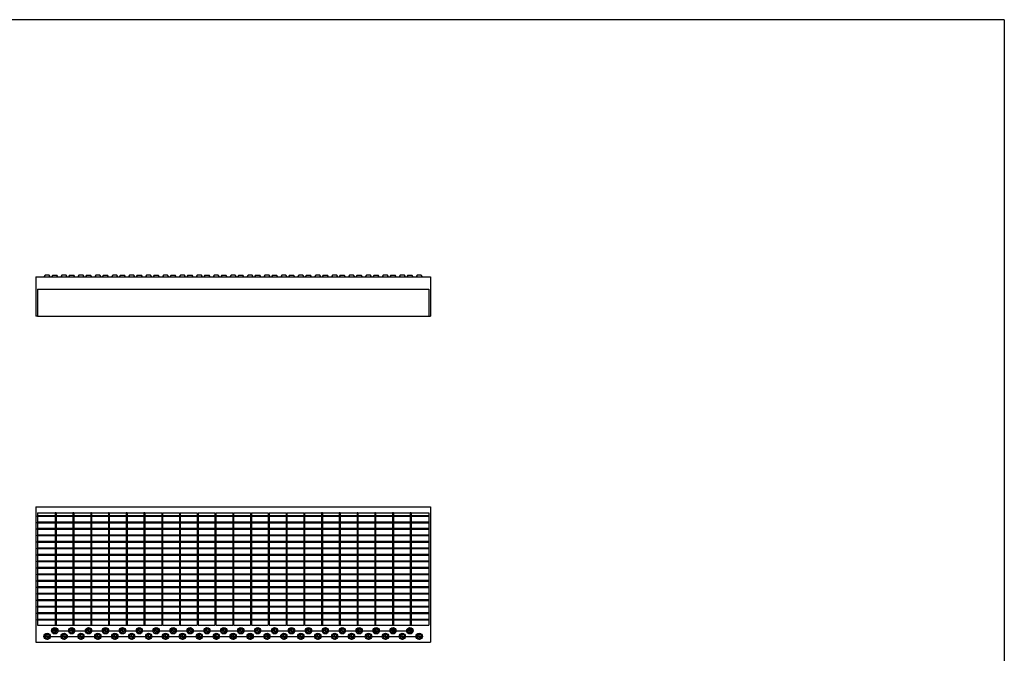
# Model space of a CAD drawing. Extents: x 5 to 292, y 5 to 205.
# Drawn here: x 117 to 292, y 93 to 205 of the extents above; entities that cross this region are included whole.
import ezdxf

# ---------------------------------------------------------------- set-up
doc = ezdxf.new("R2010")
doc.units = 0
doc.linetypes.add('SLD-DURCHGEHEND', pattern=[0])
doc.linetypes.add('SLD-PUNKTSTRICH', pattern=[19.05, 15.24, -1.27, 1.27, -1.27])
doc.layers.get('0').update_dxf_attribs({"linetype": 'CONTINUOUS'})

# ---------------------------------------------------------------- blocks, each defined once
blk = doc.blocks.new('SW_CENTERMARKSYMBOL_1')
at = {"color": 0, "linetype": 'SLD-DURCHGEHEND'}
for p, q in [((-36.5, 0), (-36.6, 0)), ((-36, 0), (-36.25, 0)), ((-36, 0.5), (-36, 0.6)), ((-36, 0), (-36, 0.25)), ((-36, 0), (-36, -0.25)), ((-36, 0), (-35.75, 0)), ((-33, 0), (-33.25, 0)), ((-33, 0.5), (-33, 0.6)), ((-33, 0), (-33, 0.25)), ((-33, 0), (-33, -0.25)), ((-33, 0), (-32.75, 0)), ((-30, 0), (-30.25, 0)), ((-30, 0.5), (-30, 0.6)), ((-30, 0), (-30, 0.25)), ((-30, 0), (-30, -0.25)), ((-30, 0), (-29.75, 0)), ((-27, 0), (-27.25, 0)), ((-27, 0.5), (-27, 0.6)), ((-27, 0), (-27, 0.25)), ((-27, 0), (-27, -0.25)), ((-27, 0), (-26.75, 0)), ((-24, 0), (-24.25, 0)), ((-24, 0.5), (-24, 0.6)), ((-24, 0), (-24, 0.25)), ((-24, 0), (-24, -0.25)), ((-24, 0), (-23.75, 0)), ((-21, 0), (-21.25, 0)), ((-21, 0.5), (-21, 0.6)), ((-21, 0), (-21, 0.25)), ((-21, 0), (-21, -0.25)), ((-21, 0), (-20.75, 0)), ((-18, 0), (-18.25, 0)), ((-18, 0.5), (-18, 0.6)), ((-18, 0), (-18, 0.25)), ((-18, 0), (-18, -0.25)), ((-18, 0), (-17.75, 0)), ((-15, 0), (-15.25, 0)), ((-15, 0.5), (-15, 0.6)), ((-15, 0), (-15, 0.25)), ((-15, 0), (-15, -0.25)), ((-15, 0), (-14.75, 0)), ((-12, 0), (-12.25, 0)), ((-12, 0.5), (-12, 0.6)), ((-12, 0), (-12, 0.25)), ((-12, 0), (-12, -0.25)), ((-12, 0), (-11.75, 0)), ((-9, 0), (-9.25, 0)), ((-9, 0.5), (-9, 0.6)), ((-9, 0), (-9, 0.25)), ((-9, 0), (-9, -0.25)), ((-9, 0), (-8.75, 0)), ((-6, 0), (-6.25, 0)), ((-6, 0.5), (-6, 0.6)), ((-6, 0), (-6, 0.25)), ((-6, 0), (-6, -0.25)), ((-6, 0), (-5.75, 0)), ((-3, 0), (-3.25, 0)), ((-3, 0.5), (-3, 0.6)), ((-3, 0), (-3, 0.25)), ((-3, 0), (-3, -0.25)), ((-3, 0), (-2.75, 0)), ((0, 0), (-0.25, 0)), ((0, 0.5), (0, 0.6)), ((0, 0), (0, 0.25)), ((0, 0), (0, -0.25)), ((0, 0), (0.25, 0)), ((3, 0), (2.75, 0)), ((3, 0.5), (3, 0.6)), ((3, 0), (3, 0.25)), ((3, 0), (3, -0.25)), ((3, 0), (3.25, 0)), ((6, 0), (5.75, 0)), ((6, 0.5), (6, 0.6)), ((6, 0), (6, 0.25)), ((6, 0), (6, -0.25)), ((6, 0), (6.25, 0)), ((9, 0), (8.75, 0)), ((9, 0.5), (9, 0.6)), ((9, 0), (9, 0.25)), ((9, 0), (9, -0.25)), ((9, 0), (9.25, 0)), ((12, 0), (11.75, 0)), ((12, 0.5), (12, 0.6)), ((12, 0), (12, 0.25)), ((12, 0), (12, -0.25)), ((12, 0), (12.25, 0)), ((15, 0), (14.75, 0)), ((15, 0.5), (15, 0.6)), ((15, 0), (15, 0.25)), ((15, 0), (15, -0.25)), ((15, 0), (15.25, 0)), ((18, 0), (17.75, 0)), ((18, 0.5), (18, 0.6)), ((18, 0), (18, 0.25)), ((18, 0), (18, -0.25)), ((18, 0), (18.25, 0)), ((21, 0), (20.75, 0)), ((21, 0.5), (21, 0.6)), ((21, 0), (21, 0.25)), ((21, 0), (21, -0.25)), ((21, 0), (21.25, 0)), ((24, 0), (23.75, 0)), ((24, 0.5), (24, 0.6)), ((24, 0), (24, 0.25)), ((24, 0), (24, -0.25)), ((24, 0), (24.25, 0)), ((27, 0), (26.75, 0)), ((27, 0.5), (27, 0.6)), ((27, 0), (27, 0.25)), ((27, 0), (27, -0.25)), ((27, 0), (27.25, 0)), ((30, 0), (29.75, 0)), ((30, 0.5), (30, 0.6)), ((30, 0), (30, 0.25)), ((30, 0), (30, -0.25)), ((30, 0), (30.25, 0)), ((30.5, 0), (30.6, 0)), ((-36, -0.5), (-36, -0.6)), ((-33, -0.5), (-33, -0.6)), ((-30, -0.5), (-30, -0.6)), ((-27, -0.5), (-27, -0.6)), ((-24, -0.5), (-24, -0.6)), ((-21, -0.5), (-21, -0.6)), ((-18, -0.5), (-18, -0.6)), ((-15, -0.5), (-15, -0.6)), ((-12, -0.5), (-12, -0.6)), ((-9, -0.5), (-9, -0.6)), ((-6, -0.5), (-6, -0.6)), ((-3, -0.5), (-3, -0.6)), ((0, -0.5), (0, -0.6)), ((3, -0.5), (3, -0.6)), ((6, -0.5), (6, -0.6)), ((9, -0.5), (9, -0.6)), ((12, -0.5), (12, -0.6)), ((15, -0.5), (15, -0.6)), ((18, -0.5), (18, -0.6)), ((21, -0.5), (21, -0.6)), ((24, -0.5), (24, -0.6)), ((27, -0.5), (27, -0.6)), ((30, -0.5), (30, -0.6))]:
    blk.add_line(p, q, dxfattribs=at)
at = {"color": 0, "linetype": 'SLD-PUNKTSTRICH'}
for p, q in [((-35.5, 0), (-33.5, 0)), ((-32.5, 0), (-30.5, 0)), ((-29.5, 0), (-27.5, 0)), ((-26.5, 0), (-24.5, 0)), ((-23.5, 0), (-21.5, 0)), ((-20.5, 0), (-18.5, 0)), ((-17.5, 0), (-15.5, 0)), ((-14.5, 0), (-12.5, 0)), ((-11.5, 0), (-9.5, 0)), ((-8.5, 0), (-6.5, 0)), ((-5.5, 0), (-3.5, 0)), ((-2.5, 0), (-0.5, 0)), ((0.5, 0), (2.5, 0)), ((3.5, 0), (5.5, 0)), ((6.5, 0), (8.5, 0)), ((9.5, 0), (11.5, 0)), ((12.5, 0), (14.5, 0)), ((15.5, 0), (17.5, 0)), ((18.5, 0), (20.5, 0)), ((21.5, 0), (23.5, 0)), ((24.5, 0), (26.5, 0)), ((27.5, 0), (29.5, 0))]:
    blk.add_line(p, q, dxfattribs=at)
blk = doc.blocks.new('SW_CENTERMARKSYMBOL_2')
at = {"color": 0, "linetype": 'SLD-DURCHGEHEND'}
for p, q in [((-36.5, 0), (-36.6, 0)), ((-36, 0), (-36.25, 0)), ((-36, 0.5), (-36, 0.6)), ((-36, 0), (-36, 0.25)), ((-36, 0), (-36, -0.25)), ((-36, 0), (-35.75, 0)), ((-33, 0), (-33.25, 0)), ((-33, 0.5), (-33, 0.6)), ((-33, 0), (-33, 0.25)), ((-33, 0), (-33, -0.25)), ((-33, 0), (-32.75, 0)), ((-30, 0), (-30.25, 0)), ((-30, 0.5), (-30, 0.6)), ((-30, 0), (-30, 0.25)), ((-30, 0), (-30, -0.25)), ((-30, 0), (-29.75, 0)), ((-27, 0), (-27.25, 0)), ((-27, 0.5), (-27, 0.6)), ((-27, 0), (-27, 0.25)), ((-27, 0), (-27, -0.25)), ((-27, 0), (-26.75, 0)), ((-24, 0), (-24.25, 0)), ((-24, 0.5), (-24, 0.6)), ((-24, 0), (-24, 0.25)), ((-24, 0), (-24, -0.25)), ((-24, 0), (-23.75, 0)), ((-21, 0), (-21.25, 0)), ((-21, 0.5), (-21, 0.6)), ((-21, 0), (-21, 0.25)), ((-21, 0), (-21, -0.25)), ((-21, 0), (-20.75, 0)), ((-18, 0), (-18.25, 0)), ((-18, 0.5), (-18, 0.6)), ((-18, 0), (-18, 0.25)), ((-18, 0), (-18, -0.25)), ((-18, 0), (-17.75, 0)), ((-15, 0), (-15.25, 0)), ((-15, 0.5), (-15, 0.6)), ((-15, 0), (-15, 0.25)), ((-15, 0), (-15, -0.25)), ((-15, 0), (-14.75, 0)), ((-12, 0), (-12.25, 0)), ((-12, 0.5), (-12, 0.6)), ((-12, 0), (-12, 0.25)), ((-12, 0), (-12, -0.25)), ((-12, 0), (-11.75, 0)), ((-9, 0), (-9.25, 0)), ((-9, 0.5), (-9, 0.6)), ((-9, 0), (-9, 0.25)), ((-9, 0), (-9, -0.25)), ((-9, 0), (-8.75, 0)), ((-6, 0), (-6.25, 0)), ((-6, 0.5), (-6, 0.6)), ((-6, 0), (-6, 0.25)), ((-6, 0), (-6, -0.25)), ((-6, 0), (-5.75, 0)), ((-3, 0), (-3.25, 0)), ((-3, 0.5), (-3, 0.6)), ((-3, 0), (-3, 0.25)), ((-3, 0), (-3, -0.25)), ((-3, 0), (-2.75, 0)), ((0, 0), (-0.25, 0)), ((0, 0.5), (0, 0.6)), ((0, 0), (0, 0.25)), ((0, 0), (0, -0.25)), ((0, 0), (0.25, 0)), ((3, 0), (2.75, 0)), ((3, 0.5), (3, 0.6)), ((3, 0), (3, 0.25)), ((3, 0), (3, -0.25)), ((3, 0), (3.25, 0)), ((6, 0), (5.75, 0)), ((6, 0.5), (6, 0.6)), ((6, 0), (6, 0.25)), ((6, 0), (6, -0.25)), ((6, 0), (6.25, 0)), ((9, 0), (8.75, 0)), ((9, 0.5), (9, 0.6)), ((9, 0), (9, 0.25)), ((9, 0), (9, -0.25)), ((9, 0), (9.25, 0)), ((12, 0), (11.75, 0)), ((12, 0.5), (12, 0.6)), ((12, 0), (12, 0.25)), ((12, 0), (12, -0.25)), ((12, 0), (12.25, 0)), ((15, 0), (14.75, 0)), ((15, 0.5), (15, 0.6)), ((15, 0), (15, 0.25)), ((15, 0), (15, -0.25)), ((15, 0), (15.25, 0)), ((18, 0), (17.75, 0)), ((18, 0.5), (18, 0.6)), ((18, 0), (18, 0.25)), ((18, 0), (18, -0.25)), ((18, 0), (18.25, 0)), ((21, 0), (20.75, 0)), ((21, 0.5), (21, 0.6)), ((21, 0), (21, 0.25)), ((21, 0), (21, -0.25)), ((21, 0), (21.25, 0)), ((24, 0), (23.75, 0)), ((24, 0.5), (24, 0.6)), ((24, 0), (24, 0.25)), ((24, 0), (24, -0.25)), ((24, 0), (24.25, 0)), ((27, 0), (26.75, 0)), ((27, 0.5), (27, 0.6)), ((27, 0), (27, 0.25)), ((27, 0), (27, -0.25)), ((27, 0), (27.25, 0)), ((27.5, 0), (27.6, 0)), ((-36, -0.5), (-36, -0.6)), ((-33, -0.5), (-33, -0.6)), ((-30, -0.5), (-30, -0.6)), ((-27, -0.5), (-27, -0.6)), ((-24, -0.5), (-24, -0.6)), ((-21, -0.5), (-21, -0.6)), ((-18, -0.5), (-18, -0.6)), ((-15, -0.5), (-15, -0.6)), ((-12, -0.5), (-12, -0.6)), ((-9, -0.5), (-9, -0.6)), ((-6, -0.5), (-6, -0.6)), ((-3, -0.5), (-3, -0.6)), ((0, -0.5), (0, -0.6)), ((3, -0.5), (3, -0.6)), ((6, -0.5), (6, -0.6)), ((9, -0.5), (9, -0.6)), ((12, -0.5), (12, -0.6)), ((15, -0.5), (15, -0.6)), ((18, -0.5), (18, -0.6)), ((21, -0.5), (21, -0.6)), ((24, -0.5), (24, -0.6)), ((27, -0.5), (27, -0.6))]:
    blk.add_line(p, q, dxfattribs=at)
at = {"color": 0, "linetype": 'SLD-PUNKTSTRICH'}
for p, q in [((-35.5, 0), (-33.5, 0)), ((-32.5, 0), (-30.5, 0)), ((-29.5, 0), (-27.5, 0)), ((-26.5, 0), (-24.5, 0)), ((-23.5, 0), (-21.5, 0)), ((-20.5, 0), (-18.5, 0)), ((-17.5, 0), (-15.5, 0)), ((-14.5, 0), (-12.5, 0)), ((-11.5, 0), (-9.5, 0)), ((-8.5, 0), (-6.5, 0)), ((-5.5, 0), (-3.5, 0)), ((-2.5, 0), (-0.5, 0)), ((0.5, 0), (2.5, 0)), ((3.5, 0), (5.5, 0)), ((6.5, 0), (8.5, 0)), ((9.5, 0), (11.5, 0)), ((12.5, 0), (14.5, 0)), ((15.5, 0), (17.5, 0)), ((18.5, 0), (20.5, 0)), ((21.5, 0), (23.5, 0)), ((24.5, 0), (26.5, 0))]:
    blk.add_line(p, q, dxfattribs=at)

msp = doc.modelspace()

# ---------------------------------------------------------------- linework, layer by layer
at = {"color": 7, "linetype": 'SLD-DURCHGEHEND'}
for p, q in [((292, 205), (5, 205)), ((292, 205), (292, 5)), ((120.22, 159.36), (190.22, 159.36)), ((120.22, 159.36), (120.22, 152.36)), ((121.85, 159.63), (121.65, 159.36)), ((122.58, 159.63), (121.85, 159.63)), ((122.78, 159.36), (122.58, 159.63)), ((123.2, 159.63), (123, 159.36)), ((123.2, 159.63), (123.57, 159.63)), ((123.57, 159.63), (123.93, 159.63)), ((124.13, 159.36), (123.93, 159.63)), ((124.85, 159.63), (124.65, 159.36)), ((125.58, 159.63), (124.85, 159.63)), ((125.78, 159.36), (125.58, 159.63)), ((126.2, 159.63), (126, 159.36)), ((126.2, 159.63), (126.57, 159.63)), ((126.57, 159.63), (126.93, 159.63)), ((127.13, 159.36), (126.93, 159.63)), ((127.85, 159.63), (127.65, 159.36)), ((128.58, 159.63), (127.85, 159.63)), ((128.78, 159.36), (128.58, 159.63)), ((129.2, 159.63), (129, 159.36)), ((129.2, 159.63), (129.57, 159.63)), ((129.57, 159.63), (129.93, 159.63)), ((130.13, 159.36), (129.93, 159.63)), ((130.85, 159.63), (130.65, 159.36)), ((131.58, 159.63), (130.85, 159.63)), ((131.78, 159.36), (131.58, 159.63)), ((132.2, 159.63), (132, 159.36)), ((132.2, 159.63), (132.57, 159.63)), ((132.57, 159.63), (132.93, 159.63)), ((133.13, 159.36), (132.93, 159.63)), ((133.85, 159.63), (133.65, 159.36)), ((134.58, 159.63), (133.85, 159.63)), ((134.78, 159.36), (134.58, 159.63)), ((135.2, 159.63), (135, 159.36)), ((135.2, 159.63), (135.57, 159.63)), ((135.57, 159.63), (135.93, 159.63)), ((136.13, 159.36), (135.93, 159.63)), ((136.85, 159.63), (136.65, 159.36)), ((137.58, 159.63), (136.85, 159.63)), ((137.78, 159.36), (137.58, 159.63)), ((138.2, 159.63), (138, 159.36)), ((138.2, 159.63), (138.57, 159.63)), ((138.57, 159.63), (138.93, 159.63)), ((139.13, 159.36), (138.93, 159.63)), ((139.85, 159.63), (139.65, 159.36)), ((140.58, 159.63), (139.85, 159.63)), ((140.78, 159.36), (140.58, 159.63)), ((141.2, 159.63), (141, 159.36)), ((141.2, 159.63), (141.57, 159.63)), ((141.57, 159.63), (141.93, 159.63)), ((142.13, 159.36), (141.93, 159.63)), ((142.85, 159.63), (142.65, 159.36)), ((143.58, 159.63), (142.85, 159.63)), ((143.78, 159.36), (143.58, 159.63)), ((144.2, 159.63), (144, 159.36)), ((144.2, 159.63), (144.57, 159.63)), ((144.57, 159.63), (144.93, 159.63)), ((145.13, 159.36), (144.93, 159.63)), ((145.85, 159.63), (145.65, 159.36)), ((146.58, 159.63), (145.85, 159.63)), ((146.78, 159.36), (146.58, 159.63)), ((147.2, 159.63), (147, 159.36)), ((147.2, 159.63), (147.57, 159.63)), ((147.57, 159.63), (147.93, 159.63)), ((148.13, 159.36), (147.93, 159.63)), ((148.85, 159.63), (148.65, 159.36)), ((149.58, 159.63), (148.85, 159.63)), ((149.78, 159.36), (149.58, 159.63)), ((150.2, 159.63), (150, 159.36)), ((150.2, 159.63), (150.57, 159.63)), ((150.57, 159.63), (150.93, 159.63)), ((151.13, 159.36), (150.93, 159.63)), ((151.85, 159.63), (151.65, 159.36)), ((152.58, 159.63), (151.85, 159.63)), ((152.78, 159.36), (152.58, 159.63)), ((153.2, 159.63), (153, 159.36)), ((153.2, 159.63), (153.57, 159.63)), ((153.57, 159.63), (153.93, 159.63)), ((154.13, 159.36), (153.93, 159.63)), ((154.85, 159.63), (154.65, 159.36)), ((155.58, 159.63), (154.85, 159.63)), ((155.78, 159.36), (155.58, 159.63)), ((156.2, 159.63), (156, 159.36)), ((156.2, 159.63), (156.57, 159.63)), ((156.57, 159.63), (156.93, 159.63)), ((157.13, 159.36), (156.93, 159.63)), ((157.85, 159.63), (157.65, 159.36)), ((158.58, 159.63), (157.85, 159.63)), ((158.78, 159.36), (158.58, 159.63)), ((159.2, 159.63), (159, 159.36)), ((159.2, 159.63), (159.57, 159.63)), ((159.57, 159.63), (159.93, 159.63)), ((160.13, 159.36), (159.93, 159.63)), ((160.85, 159.63), (160.65, 159.36)), ((161.58, 159.63), (160.85, 159.63)), ((161.78, 159.36), (161.58, 159.63)), ((162.2, 159.63), (162, 159.36)), ((162.2, 159.63), (162.57, 159.63)), ((162.57, 159.63), (162.93, 159.63)), ((163.13, 159.36), (162.93, 159.63)), ((163.85, 159.63), (163.65, 159.36)), ((164.58, 159.63), (163.85, 159.63)), ((164.78, 159.36), (164.58, 159.63)), ((165.2, 159.63), (165, 159.36)), ((165.2, 159.63), (165.57, 159.63)), ((165.57, 159.63), (165.93, 159.63)), ((166.13, 159.36), (165.93, 159.63)), ((166.85, 159.63), (166.65, 159.36)), ((167.58, 159.63), (166.85, 159.63)), ((167.78, 159.36), (167.58, 159.63)), ((168.2, 159.63), (168, 159.36)), ((168.2, 159.63), (168.57, 159.63)), ((168.57, 159.63), (168.93, 159.63)), ((169.13, 159.36), (168.93, 159.63)), ((169.85, 159.63), (169.65, 159.36)), ((170.58, 159.63), (169.85, 159.63)), ((170.78, 159.36), (170.58, 159.63)), ((171.2, 159.63), (171, 159.36)), ((171.2, 159.63), (171.57, 159.63)), ((171.57, 159.63), (171.93, 159.63)), ((172.13, 159.36), (171.93, 159.63)), ((172.85, 159.63), (172.65, 159.36)), ((173.58, 159.63), (172.85, 159.63)), ((173.78, 159.36), (173.58, 159.63)), ((174.2, 159.63), (174, 159.36)), ((174.2, 159.63), (174.57, 159.63)), ((174.57, 159.63), (174.93, 159.63)), ((175.13, 159.36), (174.93, 159.63)), ((175.85, 159.63), (175.65, 159.36)), ((176.58, 159.63), (175.85, 159.63)), ((176.78, 159.36), (176.58, 159.63)), ((177.2, 159.63), (177, 159.36)), ((177.2, 159.63), (177.57, 159.63)), ((177.57, 159.63), (177.93, 159.63)), ((178.13, 159.36), (177.93, 159.63)), ((178.85, 159.63), (178.65, 159.36)), ((179.58, 159.63), (178.85, 159.63)), ((179.78, 159.36), (179.58, 159.63)), ((180.2, 159.63), (180, 159.36)), ((180.2, 159.63), (180.57, 159.63)), ((180.57, 159.63), (180.93, 159.63)), ((181.13, 159.36), (180.93, 159.63)), ((181.85, 159.63), (181.65, 159.36)), ((182.58, 159.63), (181.85, 159.63)), ((182.78, 159.36), (182.58, 159.63)), ((183.2, 159.63), (183, 159.36)), ((183.2, 159.63), (183.57, 159.63)), ((183.57, 159.63), (183.93, 159.63)), ((184.13, 159.36), (183.93, 159.63)), ((184.85, 159.63), (184.65, 159.36)), ((185.58, 159.63), (184.85, 159.63)), ((185.78, 159.36), (185.58, 159.63)), ((186.2, 159.63), (186, 159.36)), ((186.2, 159.63), (186.57, 159.63)), ((186.57, 159.63), (186.93, 159.63)), ((187.13, 159.36), (186.93, 159.63)), ((187.85, 159.63), (187.65, 159.36)), ((188.58, 159.63), (187.85, 159.63)), ((188.78, 159.36), (188.58, 159.63)), ((190.22, 159.36), (190.22, 152.36)), ((120.52, 157.16), (120.52, 152.36)), ((120.52, 157.16), (189.92, 157.16)), ((189.92, 157.16), (189.92, 152.36)), ((120.52, 152.36), (120.22, 152.36)), ((120.52, 152.36), (189.92, 152.36)), ((189.92, 152.36), (190.22, 152.36)), ((120.22, 118.55), (120.22, 94.55)), ((120.22, 118.55), (190.22, 118.55)), ((120.52, 117.5), (142.54, 117.5)), ((120.52, 117.5), (120.52, 97.55)), ((123.64, 117.5), (123.64, 97.55)), ((123.79, 117.5), (123.64, 117.5)), ((123.79, 117.5), (123.79, 97.55)), ((126.79, 117.5), (126.79, 97.55)), ((126.94, 117.5), (126.79, 117.5)), ((126.94, 117.5), (126.94, 97.55)), ((129.94, 117.5), (129.94, 97.55)), ((130.09, 117.5), (129.94, 117.5)), ((130.09, 117.5), (130.09, 97.55)), ((133.24, 117.5), (133.09, 117.5)), ((133.09, 117.5), (133.09, 97.55)), ((133.24, 117.5), (133.24, 97.55)), ((136.39, 117.5), (136.24, 117.5)), ((136.24, 117.5), (136.24, 97.55)), ((136.39, 117.5), (136.39, 97.55)), ((139.54, 117.5), (139.39, 117.5)), ((139.39, 117.5), (139.39, 97.55)), ((139.54, 117.5), (139.54, 97.55)), ((142.54, 117.5), (142.54, 97.55)), ((142.69, 117.5), (145.69, 117.5)), ((142.69, 117.5), (142.69, 97.55)), ((145.69, 117.5), (145.69, 97.55)), ((145.84, 117.5), (148.84, 117.5)), ((145.84, 117.5), (145.84, 97.55)), ((148.84, 117.5), (148.84, 97.55)), ((148.99, 117.5), (151.99, 117.5)), ((148.99, 117.5), (148.99, 97.55)), ((151.99, 117.5), (151.99, 97.55)), ((152.14, 117.5), (155.14, 117.5)), ((152.14, 117.5), (152.14, 97.55)), ((155.14, 117.5), (155.14, 97.55)), ((155.29, 117.5), (155.29, 97.55)), ((155.29, 117.5), (158.29, 117.5)), ((158.29, 117.5), (158.29, 97.55)), ((158.44, 117.5), (158.44, 97.55)), ((158.44, 117.5), (161.44, 117.5)), ((161.44, 117.5), (161.44, 97.55)), ((161.59, 117.5), (161.59, 97.55)), ((161.59, 117.5), (164.59, 117.5)), ((164.59, 117.5), (164.59, 97.55)), ((164.74, 117.5), (164.74, 97.55)), ((164.74, 117.5), (167.74, 117.5)), ((167.74, 117.5), (167.74, 97.55)), ((167.89, 117.5), (167.89, 97.55)), ((167.89, 117.5), (189.92, 117.5)), ((171.04, 117.5), (170.89, 117.5)), ((170.89, 117.5), (170.89, 97.55)), ((171.04, 117.5), (171.04, 97.55)), ((174.04, 117.5), (174.04, 97.55)), ((174.19, 117.5), (174.04, 117.5)), ((174.19, 117.5), (174.19, 97.55)), ((177.19, 117.5), (177.19, 97.55)), ((177.34, 117.5), (177.19, 117.5)), ((177.34, 117.5), (177.34, 97.55)), ((180.49, 117.5), (180.34, 117.5)), ((180.34, 117.5), (180.34, 97.55)), ((180.49, 117.5), (180.49, 97.55)), ((183.49, 117.5), (183.49, 97.55)), ((183.64, 117.5), (183.49, 117.5)), ((183.64, 117.5), (183.64, 97.55)), ((186.79, 117.5), (186.64, 117.5)), ((186.64, 117.5), (186.64, 97.55)), ((186.79, 117.5), (186.79, 97.55)), ((189.92, 117.5), (189.92, 97.55)), ((190.22, 118.55), (190.22, 94.55)), ((120.52, 116.82), (120.52, 116.97)), ((189.92, 116.97), (120.52, 116.97)), ((189.92, 116.82), (120.52, 116.82)), ((120.52, 115.86), (123.64, 115.86)), ((120.52, 115.67), (120.52, 115.82)), ((189.92, 115.82), (120.52, 115.82)), ((189.92, 115.67), (120.52, 115.67)), ((123.79, 115.86), (126.79, 115.86)), ((126.94, 115.86), (129.94, 115.86)), ((130.09, 115.86), (133.09, 115.86)), ((133.24, 115.86), (136.24, 115.86)), ((136.39, 115.86), (139.39, 115.86)), ((139.54, 115.86), (142.54, 115.86)), ((142.69, 115.86), (145.69, 115.86)), ((145.84, 115.86), (148.84, 115.86)), ((148.99, 115.86), (151.99, 115.86)), ((152.14, 115.86), (155.14, 115.86)), ((155.29, 115.86), (158.29, 115.86)), ((158.44, 115.86), (161.44, 115.86)), ((161.59, 115.86), (164.59, 115.86)), ((164.74, 115.86), (167.74, 115.86)), ((167.89, 115.86), (170.89, 115.86)), ((171.04, 115.86), (174.04, 115.86)), ((174.19, 115.86), (177.19, 115.86)), ((177.34, 115.86), (180.34, 115.86)), ((180.49, 115.86), (183.49, 115.86)), ((183.64, 115.86), (186.64, 115.86)), ((186.79, 115.86), (189.92, 115.86)), ((189.92, 116.82), (189.92, 116.97)), ((189.92, 115.67), (189.92, 115.82)), ((120.52, 114.52), (120.52, 114.67)), ((189.92, 114.67), (120.52, 114.67)), ((189.92, 114.52), (120.52, 114.52)), ((189.92, 114.52), (189.92, 114.67)), ((120.52, 113.37), (120.52, 113.52)), ((189.92, 113.52), (120.52, 113.52)), ((189.92, 113.37), (120.52, 113.37)), ((120.52, 112.22), (120.52, 112.37)), ((189.92, 112.37), (120.52, 112.37)), ((189.92, 112.22), (120.52, 112.22)), ((189.92, 113.37), (189.92, 113.52)), ((189.92, 112.22), (189.92, 112.37)), ((120.52, 111.07), (120.52, 111.22)), ((189.92, 111.22), (120.52, 111.22)), ((189.92, 111.07), (120.52, 111.07)), ((120.52, 109.92), (120.52, 110.07)), ((189.92, 110.07), (120.52, 110.07)), ((189.92, 111.07), (189.92, 111.22)), ((189.92, 109.92), (189.92, 110.07)), ((189.92, 109.92), (120.52, 109.92)), ((189.92, 108.92), (120.52, 108.92)), ((120.52, 108.77), (120.52, 108.92)), ((189.92, 108.77), (120.52, 108.77)), ((189.92, 108.77), (189.92, 108.92)), ((120.52, 107.62), (120.52, 107.77)), ((189.92, 107.77), (120.52, 107.77)), ((189.92, 107.62), (120.52, 107.62)), ((120.52, 106.47), (120.52, 106.62)), ((189.92, 106.62), (120.52, 106.62)), ((189.92, 107.62), (189.92, 107.77)), ((189.92, 106.47), (189.92, 106.62)), ((189.92, 106.47), (120.52, 106.47)), ((120.52, 105.32), (120.52, 105.47)), ((189.92, 105.47), (120.52, 105.47)), ((189.92, 105.32), (120.52, 105.32)), ((189.92, 105.32), (189.92, 105.47)), ((120.52, 104.17), (120.52, 104.32)), ((189.92, 104.32), (120.52, 104.32)), ((189.92, 104.17), (120.52, 104.17)), ((120.52, 103.02), (120.52, 103.17)), ((189.92, 103.17), (120.52, 103.17)), ((189.92, 104.17), (189.92, 104.32)), ((189.92, 103.02), (189.92, 103.17)), ((189.92, 103.02), (120.52, 103.02)), ((189.92, 102.02), (120.52, 102.02)), ((120.52, 101.87), (120.52, 102.02)), ((189.92, 101.87), (120.52, 101.87)), ((189.92, 101.87), (189.92, 102.02)), ((120.52, 100.72), (120.52, 100.87)), ((189.92, 100.87), (120.52, 100.87)), ((189.92, 100.72), (120.52, 100.72)), ((120.52, 99.57), (120.52, 99.72)), ((189.92, 99.72), (120.52, 99.72)), ((189.92, 99.57), (120.52, 99.57)), ((189.92, 100.72), (189.92, 100.87)), ((189.92, 99.57), (189.92, 99.72)), ((120.52, 98.42), (120.52, 98.57)), ((189.92, 98.57), (120.52, 98.57)), ((189.92, 98.42), (120.52, 98.42)), ((189.92, 98.42), (189.92, 98.57)), ((120.52, 97.55), (142.54, 97.55)), ((123.79, 97.55), (123.64, 97.55)), ((123.64, 96.89), (123.64, 96.2)), ((123.79, 96.81), (123.79, 96.28)), ((126.94, 97.55), (126.79, 97.55)), ((126.79, 96.81), (126.79, 96.28)), ((130.09, 97.55), (129.94, 97.55)), ((133.24, 97.55), (133.09, 97.55)), ((136.39, 97.55), (136.24, 97.55)), ((139.54, 97.55), (139.39, 97.55)), ((142.69, 97.55), (145.69, 97.55)), ((145.84, 97.55), (148.84, 97.55)), ((148.99, 97.55), (151.99, 97.55)), ((152.14, 97.55), (155.14, 97.55)), ((155.29, 97.55), (158.29, 97.55)), ((158.44, 97.55), (161.44, 97.55)), ((161.59, 97.55), (164.59, 97.55)), ((164.74, 97.55), (167.74, 97.55)), ((167.89, 97.55), (189.92, 97.55)), ((171.04, 97.55), (170.89, 97.55)), ((174.19, 97.55), (174.04, 97.55)), ((177.34, 97.55), (177.19, 97.55)), ((177.34, 96.81), (177.34, 96.28)), ((180.49, 97.55), (180.34, 97.55)), ((180.34, 96.81), (180.34, 96.28)), ((180.49, 96.89), (180.49, 96.2)), ((183.64, 97.55), (183.49, 97.55)), ((183.49, 96.89), (183.49, 96.2)), ((183.64, 96.89), (183.64, 96.2)), ((186.79, 97.55), (186.64, 97.55)), ((186.64, 96.89), (186.64, 96.2)), ((186.79, 96.81), (186.79, 96.28)), ((120.22, 94.55), (190.22, 94.55)), ((148.99, 95.81), (148.99, 95.28)), ((151.99, 95.81), (151.99, 95.28)), ((152.14, 95.89), (152.14, 95.2)), ((155.14, 95.89), (155.14, 95.2)), ((155.29, 95.2), (155.29, 95.89)), ((158.29, 95.89), (158.29, 95.2)), ((158.44, 95.81), (158.44, 95.28)), ((161.44, 95.81), (161.44, 95.28))]:
    msp.add_line(p, q, dxfattribs=at)
for centre, radius in [((122.22, 95.55), 0.566), ((123.57, 96.55), 0.566), ((123.57, 96.55), 0.365), ((123.57, 96.55), 0.35), ((125.22, 95.55), 0.566), ((126.57, 96.55), 0.566), ((126.57, 96.55), 0.365), ((126.57, 96.55), 0.35), ((128.22, 95.55), 0.566), ((129.57, 96.55), 0.566), ((129.57, 96.55), 0.365), ((129.57, 96.55), 0.35), ((131.22, 95.55), 0.566), ((132.57, 96.55), 0.566), ((132.57, 96.55), 0.365), ((132.57, 96.55), 0.35), ((134.22, 95.55), 0.566), ((135.57, 96.55), 0.566), ((135.57, 96.55), 0.365), ((135.57, 96.55), 0.35), ((137.22, 95.55), 0.566), ((138.57, 96.55), 0.566), ((138.57, 96.55), 0.365), ((138.57, 96.55), 0.35), ((140.22, 95.55), 0.566), ((141.57, 96.55), 0.566), ((141.57, 96.55), 0.365), ((141.57, 96.55), 0.35), ((143.22, 95.55), 0.566), ((144.57, 96.55), 0.566), ((144.57, 96.55), 0.365), ((144.57, 96.55), 0.35), ((146.22, 95.55), 0.566), ((147.57, 96.55), 0.566), ((147.57, 96.55), 0.365), ((147.57, 96.55), 0.35), ((149.22, 95.55), 0.566), ((150.57, 96.55), 0.566), ((150.57, 96.55), 0.365), ((150.57, 96.55), 0.35), ((152.22, 95.55), 0.566), ((153.57, 96.55), 0.566), ((153.57, 96.55), 0.365), ((153.57, 96.55), 0.35), ((155.22, 95.55), 0.565), ((156.57, 96.55), 0.566), ((156.57, 96.55), 0.365), ((156.57, 96.55), 0.35), ((158.22, 95.55), 0.566), ((159.57, 96.55), 0.566), ((159.57, 96.55), 0.365), ((159.57, 96.55), 0.35), ((161.22, 95.55), 0.566), ((162.57, 96.55), 0.566), ((162.57, 96.55), 0.365), ((162.57, 96.55), 0.35), ((164.22, 95.55), 0.566), ((165.57, 96.55), 0.566), ((165.57, 96.55), 0.365), ((165.57, 96.55), 0.35), ((167.22, 95.55), 0.566), ((168.57, 96.55), 0.566), ((168.57, 96.55), 0.365), ((168.57, 96.55), 0.35), ((170.22, 95.55), 0.566), ((171.57, 96.55), 0.566), ((171.57, 96.55), 0.365), ((171.57, 96.55), 0.35), ((173.22, 95.55), 0.566), ((174.57, 96.55), 0.566), ((174.57, 96.55), 0.365), ((174.57, 96.55), 0.35), ((176.22, 95.55), 0.566), ((177.57, 96.55), 0.566), ((177.57, 96.55), 0.365), ((177.57, 96.55), 0.35), ((179.22, 95.55), 0.566), ((180.57, 96.55), 0.566), ((180.57, 96.55), 0.365), ((180.57, 96.55), 0.35), ((182.22, 95.55), 0.566), ((183.57, 96.55), 0.566), ((183.57, 96.55), 0.365), ((183.57, 96.55), 0.35), ((185.22, 95.55), 0.566), ((186.57, 96.55), 0.566), ((186.57, 96.55), 0.365), ((186.57, 96.55), 0.35), ((188.22, 95.55), 0.566), ((122.22, 95.55), 0.366), ((122.22, 95.55), 0.35), ((125.22, 95.55), 0.366), ((125.22, 95.55), 0.35), ((128.22, 95.55), 0.366), ((128.22, 95.55), 0.35), ((131.22, 95.55), 0.366), ((131.22, 95.55), 0.35), ((134.22, 95.55), 0.366), ((134.22, 95.55), 0.35), ((137.22, 95.55), 0.366), ((137.22, 95.55), 0.35), ((140.22, 95.55), 0.366), ((140.22, 95.55), 0.35), ((143.22, 95.55), 0.366), ((143.22, 95.55), 0.35), ((146.22, 95.55), 0.366), ((146.22, 95.55), 0.35), ((149.22, 95.55), 0.366), ((149.22, 95.55), 0.35), ((152.22, 95.55), 0.366), ((152.22, 95.55), 0.35), ((155.22, 95.55), 0.366), ((155.22, 95.55), 0.35), ((158.22, 95.55), 0.366), ((158.22, 95.55), 0.35), ((161.22, 95.55), 0.366), ((161.22, 95.55), 0.35), ((164.22, 95.55), 0.366), ((164.22, 95.55), 0.35), ((167.22, 95.55), 0.366), ((167.22, 95.55), 0.35), ((170.22, 95.55), 0.366), ((170.22, 95.55), 0.35), ((173.22, 95.55), 0.366), ((173.22, 95.55), 0.35), ((176.22, 95.55), 0.366), ((176.22, 95.55), 0.35), ((179.22, 95.55), 0.366), ((179.22, 95.55), 0.35), ((182.22, 95.55), 0.366), ((182.22, 95.55), 0.35), ((185.22, 95.55), 0.366), ((185.22, 95.55), 0.35), ((188.22, 95.55), 0.366), ((188.22, 95.55), 0.35)]:
    msp.add_circle(centre, radius, dxfattribs=at)

# ---------------------------------------------------------------- block references
at = {"color": 7, "linetype": 'CONTINUOUS'}
for name, p in [('SW_CENTERMARKSYMBOL_1', (158.22, 95.55)), ('SW_CENTERMARKSYMBOL_2', (159.57, 96.55))]:
    msp.add_blockref(name, p, dxfattribs=at)

doc.saveas('drawing.dxf')
